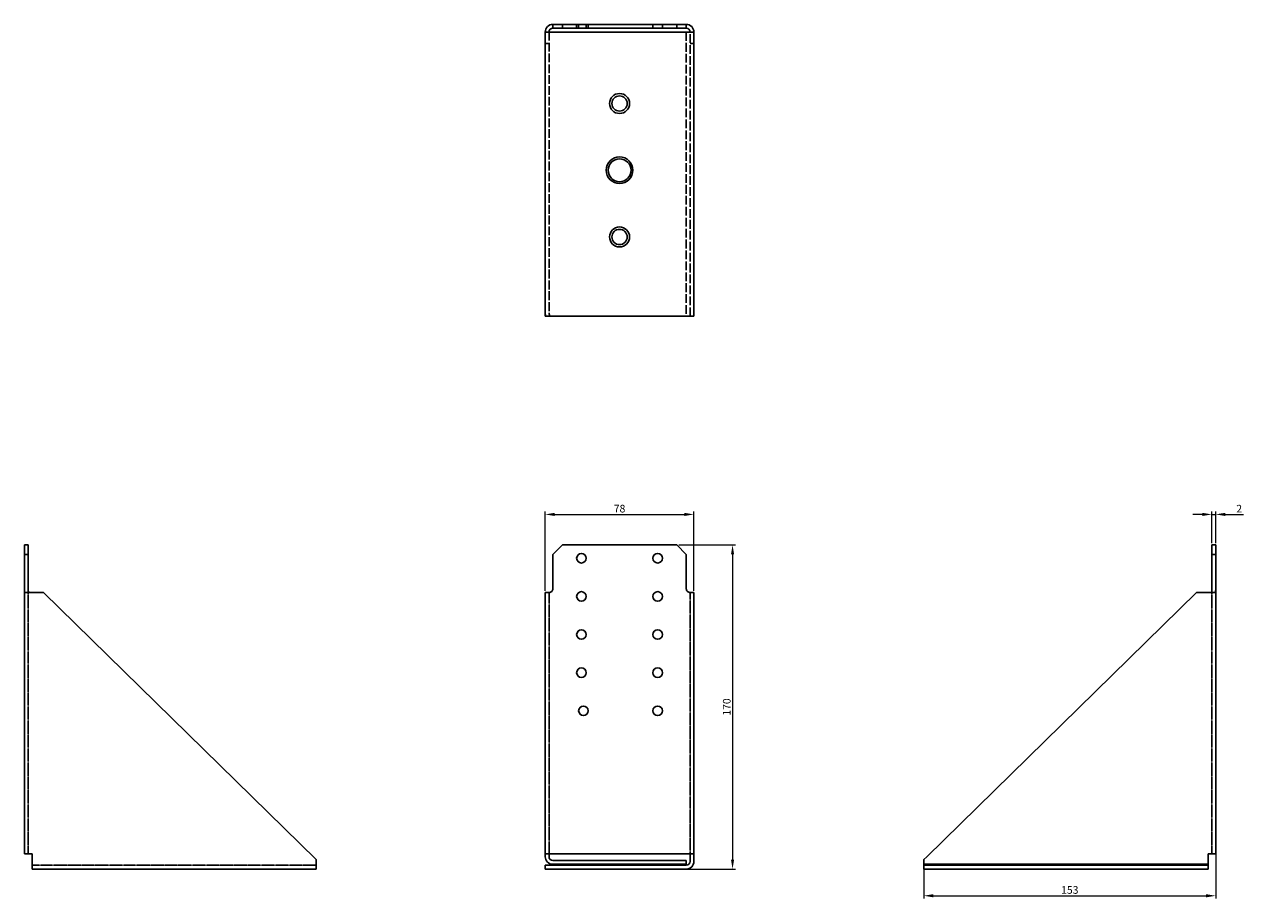
# Model space of a CAD drawing. Units: millimetres. Extents: x 1688 to 2327, y 1044 to 1858.
# Drawn here: x 1688 to 2327, y 1400 to 1858 of the extents above; entities that cross this region are included whole.
import ezdxf

# ---------------------------------------------------------------- set-up
doc = ezdxf.new("R2010")
doc.units = ezdxf.units.MM
doc.linetypes.add('DASHED', pattern=[0.2067, 0.1654, -0.0413])
doc.layers.add('Dimensions', color=1, linetype='Continuous', lineweight=20)
doc.layers.add('Part', color=7, linetype='Continuous', lineweight=25)
doc.layers.add('Hidden', color=6, linetype='DASHED', lineweight=25, true_color=0xff00ff)
doc.styles.add('EU_style', font='arial.ttf')
doc.dimstyles.new('Dim_2D', dxfattribs={"dimtxt": 4, "dimasz": 5, "dimexe": 1.5, "dimexo": 1, "dimgap": 1, "dimtad": 1, "dimdec": 1, "dimdsep": 46, "dimtxsty": 'EU_style', "dimcen": 2.5, "dimclrd": 256, "dimclre": 256, "dimclrt": 256, "dimadec": 0, "dimazin": 0, "dimtfac": 1, "dimtdec": 1, "dimtmove": 0, "dimatfit": 3, "dimfxl": 1, "dimtolj": 1, "dimtzin": 0, "dimlwd": -1, "dimlwe": -1, "dimarcsym": 0})

# ---------------------------------------------------------------- blocks, each defined once
blk = doc.blocks.new('*D8')
at = {"layer": 'Defpoints', "color": 0, "transparency": 16777216}
for p in [(2038.75, 1601), (1960.75, 1560), (2038.75, 1560)]:
    blk.add_point(p, dxfattribs=at)
at = {"layer": 'Dimensions', "transparency": 16777216}
for p, q in [((1960.75, 1561), (1960.75, 1602.5)), ((1965.75, 1601), (2033.75, 1601)), ((2038.75, 1561), (2038.75, 1602.5))]:
    blk.add_line(p, q, dxfattribs=at)
for points in [[(1965.75, 1601.83), (1965.75, 1600.17), (1960.75, 1601)], [(2033.75, 1601.83), (2033.75, 1600.17), (2038.75, 1601)]]:
    blk.add_solid(points, dxfattribs=at)
at = {"layer": 'Dimensions', "transparency": 16777216, "insert": (1999.75, 1604.04), "char_height": 4, "attachment_point": 5, "style": 'EU_style'}
blk.add_mtext('\\A1;78', dxfattribs=at)
blk = doc.blocks.new('*D9')
at = {"layer": 'Defpoints', "color": 0, "transparency": 16777216}
for p in [(2029.75, 1585), (2024, 1415), (2059, 1415)]:
    blk.add_point(p, dxfattribs=at)
at = {"layer": 'Dimensions', "transparency": 16777216}
for p, q in [((2030.75, 1585), (2060.5, 1585)), ((2059, 1580), (2059, 1420)), ((2025, 1415), (2060.5, 1415))]:
    blk.add_line(p, q, dxfattribs=at)
for points in [[(2058.17, 1580), (2059.83, 1580), (2059, 1585)], [(2058.17, 1420), (2059.83, 1420), (2059, 1415)]]:
    blk.add_solid(points, dxfattribs=at)
at = {"layer": 'Dimensions', "transparency": 16777216, "insert": (2055.96, 1500), "char_height": 4, "attachment_point": 5, "rotation": 90, "style": 'EU_style'}
blk.add_mtext('\\A1;170', dxfattribs=at)
blk = doc.blocks.new('*D10')
at = {"layer": 'Defpoints', "color": 0, "transparency": 16777216}
for p in [(2312.36, 1425), (2159.36, 1417), (2312.36, 1401)]:
    blk.add_point(p, dxfattribs=at)
at = {"layer": 'Dimensions', "transparency": 16777216}
for p, q in [((2312.36, 1424), (2312.36, 1399.5)), ((2159.36, 1416), (2159.36, 1399.5)), ((2164.36, 1401), (2307.36, 1401))]:
    blk.add_line(p, q, dxfattribs=at)
for points in [[(2164.36, 1401.83), (2164.36, 1400.17), (2159.36, 1401)], [(2307.36, 1401.83), (2307.36, 1400.17), (2312.36, 1401)]]:
    blk.add_solid(points, dxfattribs=at)
at = {"layer": 'Dimensions', "transparency": 16777216, "insert": (2235.86, 1404.04), "char_height": 4, "attachment_point": 5, "style": 'EU_style'}
blk.add_mtext('\\A1;153', dxfattribs=at)
blk = doc.blocks.new('*D11')
at = {"layer": 'Defpoints', "color": 0, "transparency": 16777216}
for p in [(2312.36, 1601), (2310.36, 1585), (2312.36, 1585)]:
    blk.add_point(p, dxfattribs=at)
at = {"layer": 'Dimensions', "transparency": 16777216}
for p, q in [((2305.36, 1601), (2300.36, 1601)), ((2310.36, 1586), (2310.36, 1602.5)), ((2310.36, 1601), (2312.36, 1601)), ((2312.36, 1586), (2312.36, 1602.5)), ((2317.36, 1601), (2327.01, 1601))]:
    blk.add_line(p, q, dxfattribs=at)
for points in [[(2305.36, 1601.83), (2305.36, 1600.17), (2310.36, 1601)], [(2317.36, 1601.83), (2317.36, 1600.17), (2312.36, 1601)]]:
    blk.add_solid(points, dxfattribs=at)
at = {"layer": 'Dimensions', "transparency": 16777216, "insert": (2324.69, 1604.01), "char_height": 4, "attachment_point": 5, "style": 'EU_style'}
blk.add_mtext('\\A1;2', dxfattribs=at)

msp = doc.modelspace()

# ---------------------------------------------------------------- linework, layer by layer
at = {"layer": 'Hidden', "ltscale": 3.809293}
for p, q in [((1964.75, 1858), (1964.75, 1856)), ((1964.75, 1858), (1964.75, 1856)), ((1969.75, 1858), (1969.75, 1856)), ((1969.75, 1858), (1969.75, 1856)), ((1977.25, 1856), (1977.25, 1858)), ((1977.25, 1856), (1977.25, 1858)), ((1978.29, 1856), (1978.29, 1858)), ((1978.29, 1856), (1978.29, 1858)), ((1982.25, 1856), (1982.25, 1858)), ((1982.25, 1856), (1982.25, 1858)), ((1983.29, 1856), (1983.29, 1858)), ((1983.29, 1856), (1983.29, 1858)), ((2017.25, 1856), (2017.25, 1858)), ((2017.25, 1856), (2017.25, 1858)), ((2022.25, 1856), (2022.25, 1858)), ((2022.25, 1856), (2022.25, 1858)), ((2029.75, 1856), (2029.75, 1858)), ((2029.75, 1856), (2029.75, 1858)), ((2034.75, 1856), (2034.75, 1858)), ((2034.75, 1856), (2034.75, 1858)), ((1962.75, 1848), (1960.75, 1848)), ((1962.75, 1848), (1960.75, 1848)), ((2038.75, 1848), (2036.75, 1848)), ((2038.75, 1848), (2036.75, 1848))]:
    msp.add_line(p, q, dxfattribs=at)
at = {"layer": 'Hidden', "ltscale": 27.439964}
msp.add_line((1962.75, 1854), (1962.75, 1706.53), dxfattribs=at)
at = {"layer": 'Hidden', "ltscale": 27.405754}
msp.add_line((1962.75, 1854), (1962.75, 1706.71), dxfattribs=at)
at = {"layer": 'Hidden', "ltscale": 27.725058}
for p, q in [((2034.75, 1854), (2034.75, 1705)), ((2034.75, 1854), (2034.75, 1705)), ((2036.75, 1705), (2036.75, 1854)), ((2036.75, 1705), (2036.75, 1854))]:
    msp.add_line(p, q, dxfattribs=at)
at = {"layer": 'Hidden'}
for p, q in [((1689.64, 1562), (1689.64, 1423)), ((2310.36, 1562), (2310.36, 1423)), ((1962.75, 1423), (1962.75, 1560)), ((2036.75, 1560), (2036.75, 1423)), ((1840.64, 1417), (1691.64, 1417))]:
    msp.add_line(p, q, dxfattribs=at)
at = {"layer": 'Hidden', "ltscale": 4.388765}
msp.add_ellipse((1964.75, 1706.71), major_axis=(0, -4.58), ratio=0.874126, start_param=4.712389, end_param=5.096786, dxfattribs=at)
at = {"layer": 'Hidden', "ltscale": 4.134552}
msp.add_ellipse((1964.75, 1706.53), major_axis=(0, -4.09), ratio=0.979021, start_param=4.712389, end_param=5.096786, dxfattribs=at)
at = {"layer": 'Hidden', "ltscale": 4.60343}
msp.add_ellipse((1964.75, 1706.71), major_axis=(0, -2.29), ratio=0.874126, start_param=4.712389, end_param=5.560451, dxfattribs=at)
at = {"layer": 'Hidden', "ltscale": 4.360802}
msp.add_ellipse((1964.75, 1706.53), major_axis=(0, -2.04), ratio=0.979021, start_param=4.712389, end_param=5.560451, dxfattribs=at)
at = {"layer": 'Part'}
for p, q in [((1964.75, 1858), (2034.75, 1858)), ((2034.75, 1856), (1964.75, 1856)), ((1960.75, 1854), (2034.75, 1854)), ((1960.75, 1705), (1960.75, 1854)), ((2038.75, 1854), (2034.75, 1854)), ((2038.75, 1854), (2038.75, 1705)), ((2034.75, 1705), (1960.75, 1705)), ((2034.75, 1705), (2038.75, 1705)), ((1689.64, 1585), (1687.64, 1585)), ((1687.64, 1585), (1687.64, 1580)), ((1687.64, 1580), (1689.64, 1580)), ((1687.64, 1580), (1687.64, 1562)), ((1689.64, 1580), (1689.64, 1585)), ((1689.64, 1562), (1689.64, 1580)), ((1964.75, 1580), (1969.75, 1585)), ((1964.75, 1562), (1964.75, 1580)), ((1969.75, 1585), (2029.75, 1585)), ((2029.75, 1585), (2034.75, 1580)), ((2034.75, 1580), (2034.75, 1562)), ((2312.36, 1585), (2310.36, 1585)), ((2310.36, 1585), (2310.36, 1580)), ((2310.36, 1580), (2312.36, 1580)), ((2310.36, 1580), (2310.36, 1562)), ((2312.36, 1580), (2312.36, 1585)), ((2312.36, 1562), (2312.36, 1580)), ((1687.64, 1562), (1687.64, 1423)), ((2312.36, 1562), (2312.36, 1423)), ((1691.64, 1560), (1688.17, 1560)), ((1691.64, 1560), (1697.64, 1560)), ((1840.64, 1420), (1697.64, 1560)), ((1962.75, 1560), (1960.75, 1560)), ((1960.75, 1423), (1960.75, 1560)), ((2038.75, 1560), (2036.75, 1560)), ((2038.75, 1560), (2038.75, 1423)), ((2302.36, 1560), (2160.89, 1421.5)), ((2302.36, 1560), (2308.36, 1560)), ((2311.83, 1560), (2308.36, 1560)), ((1691.64, 1423), (1687.64, 1423)), ((1691.64, 1423), (1691.64, 1419)), ((1840.64, 1420), (1840.64, 1419)), ((1960.75, 1421.5), (1960.75, 1423)), ((1964.75, 1423), (1960.75, 1423)), ((1962.75, 1423), (1962.75, 1421.5)), ((1964.75, 1423), (2034.75, 1423)), ((2034.75, 1419.5), (1964.75, 1419.5)), ((2038.75, 1423), (2034.75, 1423)), ((2034.75, 1419.5), (2034.75, 1417.5)), ((2036.75, 1419), (2036.75, 1423)), ((2038.75, 1423), (2038.75, 1419)), ((2159.36, 1420), (2160.89, 1421.5)), ((2159.36, 1420), (2159.36, 1417.5)), ((2308.36, 1421.5), (2308.36, 1423)), ((2312.36, 1423), (2308.36, 1423)), ((2308.36, 1417.5), (2308.36, 1421.5)), ((1691.64, 1419), (1691.64, 1415)), ((1840.64, 1415), (1691.64, 1415)), ((1840.64, 1415), (1840.64, 1419)), ((1960.75, 1417), (2034.75, 1417)), ((1960.75, 1417), (1960.75, 1415)), ((1960.75, 1415), (2034.75, 1415)), ((1964.75, 1417.5), (2034.75, 1417.5)), ((2308.36, 1417.5), (2159.36, 1417.5)), ((2159.36, 1417), (2159.36, 1417.5)), ((2159.36, 1417), (2308.36, 1417)), ((2159.36, 1417), (2159.36, 1415)), ((2159.36, 1415), (2308.36, 1415)), ((2308.36, 1417), (2308.36, 1417.5)), ((2308.36, 1417), (2308.36, 1415))]:
    msp.add_line(p, q, dxfattribs=at)
for centre, radius in [((1999.75, 1816.5), 5.25), ((1999.75, 1816.5), 4), ((1999.75, 1781.5), 7), ((1999.75, 1781.5), 6), ((1999.75, 1746.5), 5.25), ((1999.75, 1746.5), 4), ((1979.75, 1578), 2.5), ((2019.75, 1578), 2.5), ((1979.75, 1558), 2.5), ((2019.75, 1558), 2.5), ((1979.75, 1538), 2.5), ((2019.75, 1538), 2.5), ((1979.75, 1518), 2.5), ((2019.75, 1518), 2.5), ((1980.79, 1498), 2.5), ((2019.75, 1498), 2.5)]:
    msp.add_circle(centre, radius, dxfattribs=at)
for centre, radius, start, end in [((1964.75, 1854), 4, 90, 180), ((1964.75, 1854), 2, 90, 180), ((2034.75, 1854), 4, 0, 90), ((2034.75, 1854), 2, 0, 90), ((1964.75, 1421.5), 4, 180, 270), ((1964.75, 1421.5), 2, 180, 270), ((2034.75, 1419), 4, 270, 0), ((2034.75, 1419), 2, 270, 0)]:
    msp.add_arc(centre, radius, start, end, dxfattribs=at)
for points, knots in [([(1687.64, 1562), (1687.64, 1561.75), (1687.63, 1561.48), (1687.64, 1560.99), (1687.65, 1560.76), (1687.71, 1560.4), (1687.76, 1560.24), (1687.92, 1560.04), (1688.04, 1560), (1688.17, 1560)], [0.7581844, 0.7581844, 0.7581844, 0.7581844, 0.8336496, 0.8336496, 0.9091148, 0.9091148, 0.9890029, 0.9890029, 1.0688909, 1.0688909, 1.0688909, 1.0688909]), ([(1691.64, 1560), (1691.33, 1560), (1691.02, 1560), (1690.6, 1560.02), (1690.47, 1560.03), (1690.24, 1560.08), (1690.13, 1560.11), (1689.97, 1560.2), (1689.9, 1560.26), (1689.79, 1560.41), (1689.75, 1560.49), (1689.67, 1560.76), (1689.65, 1560.98), (1689.63, 1561.48), (1689.64, 1561.75), (1689.64, 1562)], [0, 0, 0, 0, 0.090178, 0.090178, 0.135267, 0.135267, 0.180356, 0.180356, 0.2200225, 0.2200225, 0.259689, 0.259689, 0.3355637, 0.3355637, 0.4114383, 0.4114383, 0.4114383, 0.4114383]), ([(1962.75, 1560), (1962.98, 1560), (1963.24, 1560.04), (1963.74, 1560.24), (1963.98, 1560.4), (1964.34, 1560.76), (1964.49, 1560.99), (1964.7, 1561.48), (1964.75, 1561.75), (1964.75, 1562)], [0.447478, 0.447478, 0.447478, 0.447478, 0.527366, 0.527366, 0.607254, 0.607254, 0.6827192, 0.6827192, 0.7581844, 0.7581844, 0.7581844, 0.7581844]), ([(2034.75, 1562), (2034.75, 1561.75), (2034.8, 1561.48), (2035, 1560.99), (2035.16, 1560.76), (2035.52, 1560.4), (2035.76, 1560.24), (2036.26, 1560.04), (2036.52, 1560), (2036.75, 1560)], [0.7581844, 0.7581844, 0.7581844, 0.7581844, 0.8336496, 0.8336496, 0.9091148, 0.9091148, 0.9890029, 0.9890029, 1.0688909, 1.0688909, 1.0688909, 1.0688909]), ([(2310.36, 1562), (2310.36, 1561.75), (2310.36, 1561.48), (2310.35, 1560.98), (2310.33, 1560.76), (2310.25, 1560.49), (2310.21, 1560.41), (2310.1, 1560.26), (2310.03, 1560.2), (2309.86, 1560.11), (2309.76, 1560.08), (2309.53, 1560.03), (2309.4, 1560.02), (2308.98, 1560), (2308.66, 1560), (2308.36, 1560)], [1.2343149, 1.2343149, 1.2343149, 1.2343149, 1.3101895, 1.3101895, 1.3860641, 1.3860641, 1.4257306, 1.4257306, 1.4653971, 1.4653971, 1.5104861, 1.5104861, 1.5555751, 1.5555751, 1.6457531, 1.6457531, 1.6457531, 1.6457531]), ([(2311.83, 1560), (2311.96, 1560), (2312.08, 1560.04), (2312.24, 1560.24), (2312.29, 1560.4), (2312.34, 1560.76), (2312.35, 1560.99), (2312.36, 1561.48), (2312.36, 1561.75), (2312.36, 1562)], [0.447478, 0.447478, 0.447478, 0.447478, 0.527366, 0.527366, 0.607254, 0.607254, 0.6827192, 0.6827192, 0.7581844, 0.7581844, 0.7581844, 0.7581844])]:
    msp.add_open_spline(points, degree=3, knots=knots, dxfattribs=at)

# ---------------------------------------------------------------- dimensions: what is measured, and where the dimension line sits
at = {"layer": 'Dimensions'}
for base, p1, p2, picture, middle in [((2038.75, 1601), (1960.75, 1560), (2038.75, 1560), '*D8', (1999.75, 1604.04)), ((2312.36, 1601), (2310.36, 1585), (2312.36, 1585), '*D11', (2324.69, 1604.01)), ((2312.36, 1401), (2159.36, 1417), (2312.36, 1425), '*D10', (2235.86, 1404.04))]:
    dim = msp.add_linear_dim(base=base, p1=p1, p2=p2, dimstyle='Dim_2D', dxfattribs=at)
    dim.commit()
    dim.dimension.update_dxf_attribs({"geometry": picture, "text_midpoint": middle})
dim = msp.add_linear_dim(base=(2059, 1415), p1=(2029.75, 1585), p2=(2024, 1415), angle=90, dimstyle='Dim_2D', dxfattribs=at)
dim.commit()
dim.dimension.update_dxf_attribs({"geometry": '*D9', "text_midpoint": (2055.96, 1500)})

doc.saveas('drawing.dxf')
